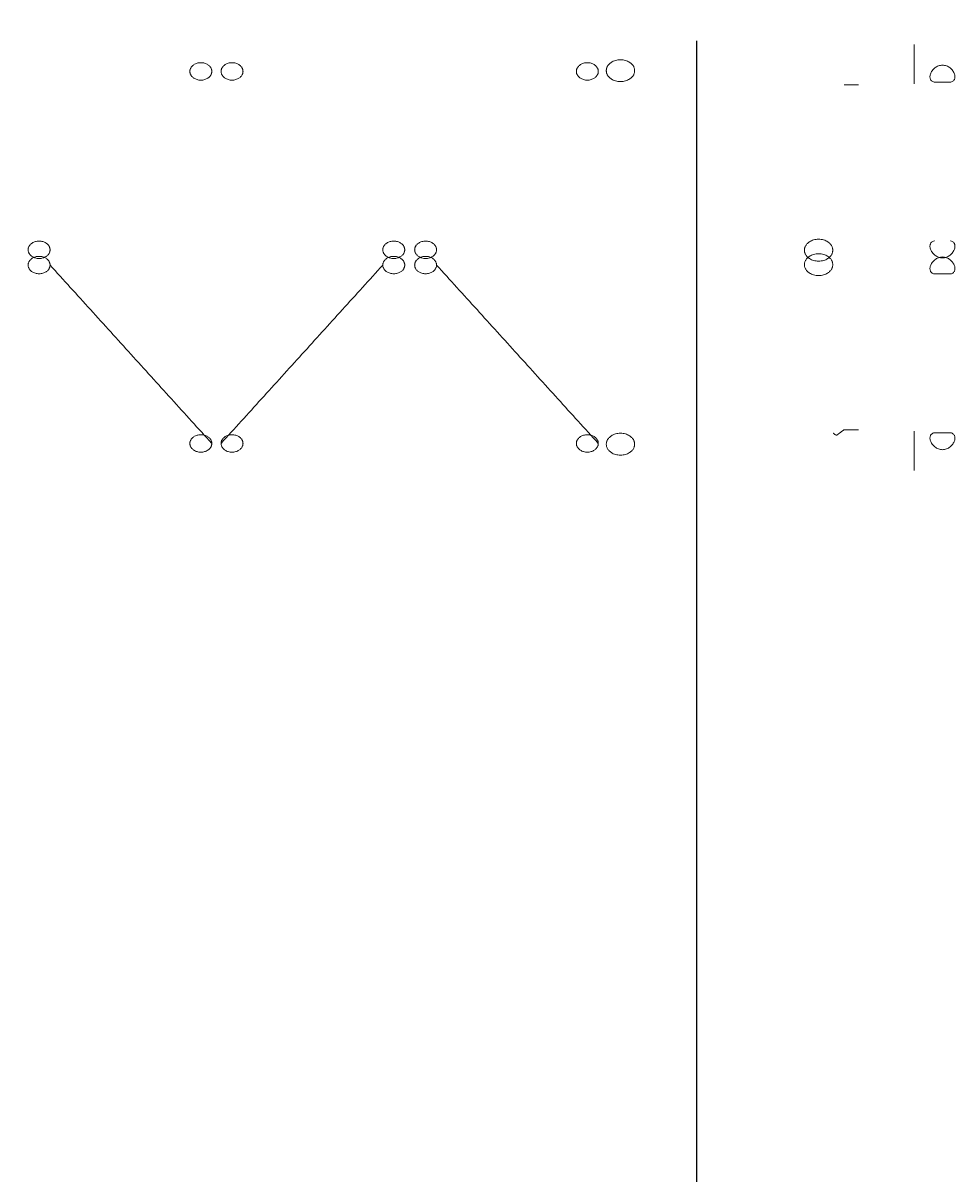
# Model space of a CAD drawing. Units: millimetres. Extents: x -7702 to 55608, y -1007043 to 50343.
# Drawn here: x 41650 to 42953, y 16951 to 18559 of the extents above; entities that cross this region are included whole.
import ezdxf

# ---------------------------------------------------------------- set-up
doc = ezdxf.new("R2010")
doc.units = ezdxf.units.MM
doc.header["$PDMODE"] = 1
doc.header["$PDSIZE"] = -2
doc.layers.get('0').update_dxf_attribs({"lineweight": 18})
doc.layers.add('Dimensions Studio & Stairs', color=1, linetype='Continuous', lineweight=5)
doc.layers.add('None', color=7, linetype='Continuous', lineweight=5)
doc.dimstyles.get("Standard").update_dxf_attribs({"dimtxt": 0.18, "dimasz": 0.18, "dimexe": 0.18, "dimexo": 0.0625, "dimgap": 0.09, "dimtad": 0, "dimtih": 1, "dimtoh": 1, "dimdec": 4, "dimzin": 0, "dimdsep": 46, "dimtxsty": 'Standard', "dimcen": 0.09, "dimadec": 0, "dimazin": 0, "dimtfac": 1, "dimtdec": 4, "dimtofl": 0, "dimtmove": 0, "dimatfit": 3, "dimfxl": 1, "dimtolj": 1, "dimtzin": 0, "dimarcsym": 0})

# ---------------------------------------------------------------- blocks, each defined once
blk = doc.blocks.new('*D46')
at = {"layer": 'Defpoints', "color": 0}
for p in [(42591.3, 18558.6), (37210.6, 15853.5), (42591.3, 15737.4)]:
    blk.add_point(p, dxfattribs=at)
at = {"layer": 'Dimensions Studio & Stairs', "color": 0, "lineweight": -2}
for p, q in [((42591.3, 18533.6), (42591.3, 15665.4)), ((37210.6, 15828.5), (37210.6, 15665.4)), ((37610.6, 15737.4), (39364.9, 15737.4)), ((42191.3, 15737.4), (40436.9, 15737.4))]:
    blk.add_line(p, q, dxfattribs=at)
at = {"layer": 'Dimensions Studio & Stairs', "color": 0}
for points in [[(37610.6, 15804), (37610.6, 15670.7), (37210.6, 15737.4)], [(42191.3, 15670.7), (42191.3, 15804), (42591.3, 15737.4)]]:
    blk.add_solid(points, dxfattribs=at)
at = {"layer": 'Dimensions Studio & Stairs', "insert": (39900.9, 15737.4), "char_height": 600, "attachment_point": 5}
blk.add_mtext('\\A1;5m', dxfattribs=at)

msp = doc.modelspace()

# ---------------------------------------------------------------- linework, layer by layer
at = {"color": 250, "true_color": 0x333333, "transparency": 33554687}
for points in [[(42895.703, 18473.642, 7807), (42895.703, 18528.642, 7750)], [(42924.329, 18475.927, 7780.213), (42946.494, 18475.927, 7780.213)], [(42924.329, 18207.808, 8242.433), (42946.494, 18207.808, 8242.433)], [(42797.784, 17990.112, 7767.253), (42797.784, 17990.112, 7760.131)], [(42797.784, 17990.112, 7767.253), (42797.784, 17990.112, 7760.131)], [(42895.703, 17933.213, 7807), (42895.703, 17988.213, 7750)], [(42924.329, 17985.929, 7780.213), (42946.494, 17985.929, 7780.213)]]:
    msp.add_polyline3d(points, dxfattribs=at)
for points in [[(41913.713, 18490.946, 7790.098), (41913.713, 18466.552, 7776.353), (41883.063, 18466.552, 7776.353), (41883.063, 18490.946, 7790.098), (41883.063, 18515.34, 7803.843), (41913.713, 18515.34, 7803.843), (41913.713, 18490.946, 7790.098)], [(41926.69, 18490.946, 7790.098), (41926.69, 18515.34, 7803.843), (41957.339, 18515.34, 7803.843), (41957.339, 18490.946, 7790.098), (41957.339, 18466.552, 7776.353), (41926.69, 18466.552, 7776.353), (41926.69, 18490.946, 7790.098)], [(42454.157, 18490.946, 7790.098), (42454.157, 18466.552, 7776.353), (42423.507, 18466.552, 7776.353), (42423.507, 18490.946, 7790.098), (42423.507, 18515.34, 7803.843), (42454.157, 18515.34, 7803.843), (42454.157, 18490.946, 7790.098)], [(42504.992, 18491.997, 7784.425), (42504.992, 18461.327, 7767.564), (42465.352, 18461.327, 7767.564), (42465.352, 18491.997, 7784.425), (42465.352, 18522.668, 7801.287), (42504.992, 18522.668, 7801.287), (42504.992, 18491.997, 7784.425)], [(41687.567, 18241.601, 8232.615), (41687.567, 18265.995, 8246.36), (41656.918, 18265.995, 8246.36), (41656.918, 18241.601, 8232.615), (41656.918, 18217.207, 8218.869), (41687.567, 18217.207, 8218.869), (41687.567, 18241.601, 8232.615)], [(42152.835, 18241.601, 8232.615), (42152.835, 18217.207, 8218.869), (42183.485, 18217.207, 8218.869), (42183.485, 18241.601, 8232.615), (42183.485, 18265.995, 8246.36), (42152.835, 18265.995, 8246.36), (42152.835, 18241.601, 8232.615)], [(42228.012, 18241.601, 8232.615), (42228.012, 18265.995, 8246.36), (42197.362, 18265.995, 8246.36), (42197.362, 18241.601, 8232.615), (42197.362, 18217.207, 8218.869), (42228.012, 18217.207, 8218.869), (42228.012, 18241.601, 8232.615)], [(42781.98, 18241.033, 8240.928), (42781.98, 18271.704, 8257.789), (42742.34, 18271.704, 8257.789), (42742.34, 18241.033, 8240.928), (42742.34, 18210.362, 8224.066), (42781.98, 18210.362, 8224.066), (42781.98, 18241.033, 8240.928)], [(41687.567, 18220.254, 8232.615), (41687.567, 18244.648, 8218.869), (41656.918, 18244.648, 8218.869), (41656.918, 18220.254, 8232.615), (41656.918, 18195.86, 8246.36), (41687.567, 18195.86, 8246.36), (41687.567, 18220.254, 8232.615)], [(42152.835, 18220.254, 8232.615), (42152.835, 18195.86, 8246.36), (42183.485, 18195.86, 8246.36), (42183.485, 18220.254, 8232.615), (42183.485, 18244.648, 8218.869), (42152.835, 18244.648, 8218.869), (42152.835, 18220.254, 8232.615)], [(42228.012, 18220.254, 8232.615), (42228.012, 18244.648, 8218.869), (42197.362, 18244.648, 8218.869), (42197.362, 18220.254, 8232.615), (42197.362, 18195.86, 8246.36), (42228.012, 18195.86, 8246.36), (42228.012, 18220.254, 8232.615)], [(42781.98, 18220.822, 8240.928), (42781.98, 18251.493, 8224.066), (42742.34, 18251.493, 8224.066), (42742.34, 18220.822, 8240.928), (42742.34, 18190.151, 8257.789), (42781.98, 18190.151, 8257.789), (42781.98, 18220.822, 8240.928)], [(41913.713, 17970.909, 7790.098), (41913.713, 17946.515, 7803.843), (41883.063, 17946.515, 7803.843), (41883.063, 17970.909, 7790.098), (41883.063, 17995.303, 7776.353), (41913.713, 17995.303, 7776.353), (41913.713, 17970.909, 7790.098)], [(41926.69, 17970.909, 7790.098), (41926.69, 17995.303, 7776.353), (41957.339, 17995.303, 7776.353), (41957.339, 17970.909, 7790.098), (41957.339, 17946.515, 7803.843), (41926.69, 17946.515, 7803.843), (41926.69, 17970.909, 7790.098)], [(42454.157, 17970.909, 7790.098), (42454.157, 17946.515, 7803.843), (42423.507, 17946.515, 7803.843), (42423.507, 17970.909, 7790.098), (42423.507, 17995.303, 7776.353), (42454.157, 17995.303, 7776.353), (42454.157, 17970.909, 7790.098)], [(42504.992, 17969.858, 7784.425), (42504.992, 17939.187, 7801.287), (42465.352, 17939.187, 7801.287), (42465.352, 17969.858, 7784.425), (42465.352, 18000.529, 7767.564), (42504.992, 18000.529, 7767.564), (42504.992, 17969.858, 7784.425)]]:
    msp.add_rational_spline(points, [1, 0.333333333333, 0.333333333333, 1, 0.333333333333, 0.333333333333, 1], degree=3, knots=[0, 0, 0, 0, 0.5, 0.5, 0.5, 1, 1, 1, 1], dxfattribs=at)
for points, knots in [([(42946.494, 18475.927, 7780.213), (42946.693, 18475.958, 7780.493), (42946.89, 18475.996, 7780.777), (42947.797, 18476.195, 7782.104), (42948.482, 18476.428, 7783.179), (42949.743, 18477.06, 7785.331), (42950.32, 18477.459, 7786.411), (42951.317, 18478.419, 7788.513), (42951.738, 18478.98, 7789.537), (42952.303, 18480.059, 7791.21), (42952.506, 18480.577, 7791.931), (42952.799, 18481.724, 7793.342), (42952.888, 18482.354, 7794.032), (42952.927, 18483.688, 7795.333), (42952.876, 18484.394, 7795.944), (42952.635, 18485.834, 7797.054), (42952.444, 18486.566, 7797.553), (42951.944, 18488.018, 7798.438), (42951.613, 18488.787, 7798.851), (42950.801, 18490.331, 7799.577), (42950.319, 18491.106, 7799.891), (42949.23, 18492.603, 7800.414), (42948.621, 18493.326, 7800.624), (42947.321, 18494.671, 7800.958), (42946.63, 18495.293, 7801.081), (42945.217, 18496.402, 7801.265), (42944.438, 18496.935, 7801.332), (42942.777, 18497.887, 7801.426), (42941.894, 18498.306, 7801.453), (42940.075, 18498.986, 7801.485), (42939.136, 18499.246, 7801.491), (42937.257, 18499.588, 7801.496), (42936.318, 18499.67, 7801.496), (42934.505, 18499.67, 7801.496), (42933.566, 18499.588, 7801.496), (42931.688, 18499.246, 7801.491), (42930.749, 18498.986, 7801.485), (42928.929, 18498.306, 7801.453), (42928.047, 18497.887, 7801.426), (42926.386, 18496.935, 7801.332), (42925.607, 18496.402, 7801.265), (42924.194, 18495.293, 7801.081), (42923.502, 18494.671, 7800.958), (42922.202, 18493.326, 7800.624), (42921.594, 18492.603, 7800.414), (42920.504, 18491.106, 7799.891), (42920.023, 18490.331, 7799.577), (42919.21, 18488.787, 7798.851), (42918.88, 18488.018, 7798.438), (42918.379, 18486.566, 7797.553), (42918.188, 18485.834, 7797.054), (42917.947, 18484.394, 7795.944), (42917.896, 18483.688, 7795.333), (42917.935, 18482.354, 7794.032), (42918.024, 18481.724, 7793.342), (42918.317, 18480.577, 7791.931), (42918.521, 18480.059, 7791.21), (42919.086, 18478.98, 7789.537), (42919.506, 18478.419, 7788.513), (42920.503, 18477.459, 7786.411), (42921.08, 18477.06, 7785.331), (42922.341, 18476.428, 7783.179), (42923.026, 18476.195, 7782.104), (42923.933, 18475.996, 7780.777), (42924.13, 18475.958, 7780.493), (42924.329, 18475.927, 7780.213)], [2.60369807, 2.60369807, 2.60369807, 2.60369807, 3.5894042, 3.5894042, 7.1788084, 7.1788084, 10.7682126, 10.7682126, 14.3576168, 14.3576168, 16.97557163, 16.97557163, 19.59352646, 19.59352646, 22.21148129, 22.21148129, 24.82943612, 24.82943612, 27.52663936, 27.52663936, 30.22384259, 30.22384259, 32.92104583, 32.92104583, 35.61824907, 35.61824907, 38.33875007, 38.33875007, 41.05925108, 41.05925108, 43.77975208, 43.77975208, 46.50025309, 46.50025309, 49.22075409, 49.22075409, 51.9412551, 51.9412551, 54.6617561, 54.6617561, 57.38225711, 57.38225711, 60.07946034, 60.07946034, 62.77666358, 62.77666358, 65.47386682, 65.47386682, 68.17107005, 68.17107005, 70.78902488, 70.78902488, 73.40697971, 73.40697971, 76.02493454, 76.02493454, 78.64288937, 78.64288937, 82.23229357, 82.23229357, 85.82169777, 85.82169777, 89.41110197, 89.41110197, 90.3968081, 90.3968081, 90.3968081, 90.3968081]), ([(42946.494, 18254.047, 8242.433), (42946.693, 18254.015, 8242.152), (42946.89, 18253.977, 8241.869), (42947.797, 18253.778, 8240.541), (42948.482, 18253.546, 8239.467), (42949.743, 18252.914, 8237.314), (42950.32, 18252.514, 8236.235), (42951.317, 18251.554, 8234.132), (42951.738, 18250.994, 8233.108), (42952.303, 18249.915, 8231.435), (42952.506, 18249.396, 8230.715), (42952.799, 18248.249, 8229.303), (42952.888, 18247.62, 8228.613), (42952.927, 18246.285, 8227.312), (42952.876, 18245.579, 8226.701), (42952.635, 18244.14, 8225.591), (42952.444, 18243.407, 8225.092), (42951.944, 18241.956, 8224.207), (42951.613, 18241.186, 8223.794), (42950.801, 18239.642, 8223.068), (42950.319, 18238.867, 8222.755), (42949.23, 18237.37, 8222.232), (42948.621, 18236.647, 8222.021), (42947.321, 18235.302, 8221.688), (42946.63, 18234.681, 8221.565), (42945.217, 18233.571, 8221.381), (42944.438, 18233.038, 8221.313), (42942.777, 18232.086, 8221.219), (42941.894, 18231.667, 8221.192), (42940.075, 18230.988, 8221.16), (42939.136, 18230.727, 8221.155), (42937.257, 18230.385, 8221.15), (42936.318, 18230.303, 8221.15), (42934.505, 18230.303, 8221.15), (42933.566, 18230.385, 8221.15), (42931.688, 18230.727, 8221.155), (42930.749, 18230.988, 8221.16), (42928.929, 18231.667, 8221.192), (42928.047, 18232.086, 8221.219), (42926.386, 18233.038, 8221.313), (42925.607, 18233.571, 8221.381), (42924.194, 18234.681, 8221.565), (42923.502, 18235.302, 8221.688), (42922.202, 18236.647, 8222.021), (42921.594, 18237.37, 8222.232), (42920.504, 18238.867, 8222.755), (42920.023, 18239.642, 8223.068), (42919.21, 18241.186, 8223.794), (42918.88, 18241.956, 8224.207), (42918.379, 18243.407, 8225.092), (42918.188, 18244.14, 8225.591), (42917.947, 18245.579, 8226.701), (42917.896, 18246.285, 8227.312), (42917.935, 18247.62, 8228.613), (42918.024, 18248.249, 8229.303), (42918.317, 18249.396, 8230.715), (42918.521, 18249.915, 8231.435), (42919.086, 18250.994, 8233.108), (42919.506, 18251.554, 8234.132), (42920.503, 18252.514, 8236.235), (42921.08, 18252.914, 8237.314), (42922.341, 18253.546, 8239.467), (42923.026, 18253.778, 8240.541), (42923.933, 18253.977, 8241.869), (42924.13, 18254.015, 8242.152), (42924.329, 18254.047, 8242.433)], [2.60369807, 2.60369807, 2.60369807, 2.60369807, 3.5894042, 3.5894042, 7.1788084, 7.1788084, 10.7682126, 10.7682126, 14.3576168, 14.3576168, 16.97557163, 16.97557163, 19.59352646, 19.59352646, 22.21148129, 22.21148129, 24.82943612, 24.82943612, 27.52663936, 27.52663936, 30.22384259, 30.22384259, 32.92104583, 32.92104583, 35.61824907, 35.61824907, 38.33875007, 38.33875007, 41.05925108, 41.05925108, 43.77975208, 43.77975208, 46.50025309, 46.50025309, 49.22075409, 49.22075409, 51.9412551, 51.9412551, 54.6617561, 54.6617561, 57.38225711, 57.38225711, 60.07946034, 60.07946034, 62.77666358, 62.77666358, 65.47386682, 65.47386682, 68.17107005, 68.17107005, 70.78902488, 70.78902488, 73.40697971, 73.40697971, 76.02493454, 76.02493454, 78.64288937, 78.64288937, 82.23229357, 82.23229357, 85.82169777, 85.82169777, 89.41110197, 89.41110197, 90.3968081, 90.3968081, 90.3968081, 90.3968081]), ([(42946.494, 18207.808, 8242.433), (42946.693, 18207.84, 8242.152), (42946.89, 18207.878, 8241.869), (42947.797, 18208.077, 8240.541), (42948.482, 18208.31, 8239.467), (42949.743, 18208.942, 8237.314), (42950.32, 18209.341, 8236.235), (42951.317, 18210.301, 8234.132), (42951.738, 18210.862, 8233.108), (42952.303, 18211.94, 8231.435), (42952.506, 18212.459, 8230.715), (42952.799, 18213.606, 8229.303), (42952.888, 18214.236, 8228.613), (42952.927, 18215.57, 8227.312), (42952.876, 18216.276, 8226.701), (42952.635, 18217.716, 8225.591), (42952.444, 18218.448, 8225.092), (42951.944, 18219.9, 8224.207), (42951.613, 18220.669, 8223.794), (42950.801, 18222.213, 8223.068), (42950.319, 18222.988, 8222.755), (42949.23, 18224.485, 8222.232), (42948.621, 18225.208, 8222.021), (42947.321, 18226.553, 8221.688), (42946.63, 18227.175, 8221.565), (42945.217, 18228.284, 8221.381), (42944.438, 18228.817, 8221.313), (42942.777, 18229.769, 8221.219), (42941.894, 18230.188, 8221.192), (42940.075, 18230.868, 8221.16), (42939.136, 18231.128, 8221.155), (42937.257, 18231.47, 8221.15), (42936.318, 18231.552, 8221.15), (42934.505, 18231.552, 8221.15), (42933.566, 18231.47, 8221.15), (42931.688, 18231.128, 8221.155), (42930.749, 18230.868, 8221.16), (42928.929, 18230.188, 8221.192), (42928.047, 18229.769, 8221.219), (42926.386, 18228.817, 8221.313), (42925.607, 18228.284, 8221.381), (42924.194, 18227.175, 8221.565), (42923.502, 18226.553, 8221.688), (42922.202, 18225.208, 8222.021), (42921.594, 18224.485, 8222.232), (42920.504, 18222.988, 8222.755), (42920.023, 18222.213, 8223.068), (42919.21, 18220.669, 8223.794), (42918.88, 18219.9, 8224.207), (42918.379, 18218.448, 8225.092), (42918.188, 18217.716, 8225.591), (42917.947, 18216.276, 8226.701), (42917.896, 18215.57, 8227.312), (42917.935, 18214.236, 8228.613), (42918.024, 18213.606, 8229.303), (42918.317, 18212.459, 8230.715), (42918.521, 18211.94, 8231.435), (42919.086, 18210.862, 8233.108), (42919.506, 18210.301, 8234.132), (42920.503, 18209.341, 8236.235), (42921.08, 18208.942, 8237.314), (42922.341, 18208.31, 8239.467), (42923.026, 18208.077, 8240.541), (42923.933, 18207.878, 8241.869), (42924.13, 18207.84, 8242.152), (42924.329, 18207.808, 8242.433)], [2.60369807, 2.60369807, 2.60369807, 2.60369807, 3.5894042, 3.5894042, 7.1788084, 7.1788084, 10.7682126, 10.7682126, 14.3576168, 14.3576168, 16.97557163, 16.97557163, 19.59352646, 19.59352646, 22.21148129, 22.21148129, 24.82943612, 24.82943612, 27.52663936, 27.52663936, 30.22384259, 30.22384259, 32.92104583, 32.92104583, 35.61824907, 35.61824907, 38.33875007, 38.33875007, 41.05925108, 41.05925108, 43.77975208, 43.77975208, 46.50025309, 46.50025309, 49.22075409, 49.22075409, 51.9412551, 51.9412551, 54.6617561, 54.6617561, 57.38225711, 57.38225711, 60.07946034, 60.07946034, 62.77666358, 62.77666358, 65.47386682, 65.47386682, 68.17107005, 68.17107005, 70.78902488, 70.78902488, 73.40697971, 73.40697971, 76.02493454, 76.02493454, 78.64288937, 78.64288937, 82.23229357, 82.23229357, 85.82169777, 85.82169777, 89.41110197, 89.41110197, 90.3968081, 90.3968081, 90.3968081, 90.3968081]), ([(42786.41, 17982.612, 7766.786), (42786.23, 17982.729, 7767.021), (42786.054, 17982.844, 7767.262), (42785.236, 17983.383, 7768.446), (42784.666, 17983.775, 7769.471), (42783.97, 17984.262, 7771.094), (42783.763, 17984.408, 7771.65), (42783.408, 17984.661, 7772.783), (42783.259, 17984.768, 7773.359), (42783.021, 17984.94, 7774.523), (42782.932, 17985.005, 7775.111), (42782.813, 17985.091, 7776.284), (42782.784, 17985.112, 7776.871), (42782.784, 17985.112, 7778.032), (42782.813, 17985.091, 7778.619), (42782.932, 17985.005, 7779.792), (42783.021, 17984.94, 7780.38), (42783.259, 17984.768, 7781.544), (42783.408, 17984.661, 7782.12), (42783.763, 17984.408, 7783.253), (42783.97, 17984.262, 7783.809), (42784.666, 17983.775, 7785.432), (42785.236, 17983.383, 7786.456), (42786.054, 17982.844, 7787.641), (42786.23, 17982.729, 7787.882), (42786.41, 17982.612, 7788.117)], [2.56518602, 2.56518602, 2.56518602, 2.56518602, 3.48250985, 3.48250985, 6.96501971, 6.96501971, 8.70627463, 8.70627463, 10.44752956, 10.44752956, 12.18878449, 12.18878449, 13.93003941, 13.93003941, 15.67129434, 15.67129434, 17.41254926, 17.41254926, 19.15380419, 19.15380419, 20.89505912, 20.89505912, 24.37756897, 24.37756897, 25.29489281, 25.29489281, 25.29489281, 25.29489281]), ([(42946.494, 17985.929, 7780.213), (42946.693, 17985.897, 7780.493), (42946.89, 17985.859, 7780.777), (42947.797, 17985.66, 7782.104), (42948.482, 17985.427, 7783.179), (42949.743, 17984.796, 7785.331), (42950.32, 17984.396, 7786.411), (42951.317, 17983.436, 7788.513), (42951.738, 17982.876, 7789.537), (42952.303, 17981.797, 7791.21), (42952.506, 17981.278, 7791.931), (42952.799, 17980.131, 7793.342), (42952.888, 17979.502, 7794.032), (42952.927, 17978.167, 7795.333), (42952.876, 17977.461, 7795.944), (42952.635, 17976.022, 7797.054), (42952.444, 17975.289, 7797.553), (42951.944, 17973.837, 7798.438), (42951.613, 17973.068, 7798.851), (42950.801, 17971.524, 7799.577), (42950.319, 17970.749, 7799.891), (42949.23, 17969.252, 7800.414), (42948.621, 17968.529, 7800.624), (42947.321, 17967.184, 7800.958), (42946.63, 17966.562, 7801.081), (42945.217, 17965.453, 7801.265), (42944.438, 17964.92, 7801.332), (42942.777, 17963.968, 7801.426), (42941.894, 17963.549, 7801.453), (42940.075, 17962.87, 7801.485), (42939.136, 17962.609, 7801.491), (42937.257, 17962.267, 7801.496), (42936.318, 17962.185, 7801.496), (42934.505, 17962.185, 7801.496), (42933.566, 17962.267, 7801.496), (42931.688, 17962.609, 7801.491), (42930.749, 17962.87, 7801.485), (42928.929, 17963.549, 7801.453), (42928.047, 17963.968, 7801.426), (42926.386, 17964.92, 7801.332), (42925.607, 17965.453, 7801.265), (42924.194, 17966.562, 7801.081), (42923.502, 17967.184, 7800.958), (42922.202, 17968.529, 7800.624), (42921.594, 17969.252, 7800.414), (42920.504, 17970.749, 7799.891), (42920.023, 17971.524, 7799.577), (42919.21, 17973.068, 7798.851), (42918.88, 17973.837, 7798.438), (42918.379, 17975.289, 7797.553), (42918.188, 17976.022, 7797.054), (42917.947, 17977.461, 7795.944), (42917.896, 17978.167, 7795.333), (42917.935, 17979.502, 7794.032), (42918.024, 17980.131, 7793.342), (42918.317, 17981.278, 7791.931), (42918.521, 17981.797, 7791.21), (42919.086, 17982.876, 7789.537), (42919.506, 17983.436, 7788.513), (42920.503, 17984.396, 7786.411), (42921.08, 17984.796, 7785.331), (42922.341, 17985.427, 7783.179), (42923.026, 17985.66, 7782.104), (42923.933, 17985.859, 7780.777), (42924.13, 17985.897, 7780.493), (42924.329, 17985.929, 7780.213)], [2.60369807, 2.60369807, 2.60369807, 2.60369807, 3.5894042, 3.5894042, 7.1788084, 7.1788084, 10.7682126, 10.7682126, 14.3576168, 14.3576168, 16.97557163, 16.97557163, 19.59352646, 19.59352646, 22.21148129, 22.21148129, 24.82943612, 24.82943612, 27.52663936, 27.52663936, 30.22384259, 30.22384259, 32.92104583, 32.92104583, 35.61824907, 35.61824907, 38.33875007, 38.33875007, 41.05925108, 41.05925108, 43.77975208, 43.77975208, 46.50025309, 46.50025309, 49.22075409, 49.22075409, 51.9412551, 51.9412551, 54.6617561, 54.6617561, 57.38225711, 57.38225711, 60.07946034, 60.07946034, 62.77666358, 62.77666358, 65.47386682, 65.47386682, 68.17107005, 68.17107005, 70.78902488, 70.78902488, 73.40697971, 73.40697971, 76.02493454, 76.02493454, 78.64288937, 78.64288937, 82.23229357, 82.23229357, 85.82169777, 85.82169777, 89.41110197, 89.41110197, 90.3968081, 90.3968081, 90.3968081, 90.3968081])]:
    msp.add_open_spline(points, degree=3, knots=knots, dxfattribs=at)
for points in [[(42787.784, 17982.612, 7765.204), (42790.496, 17984.646, 7762.437), (42793.95, 17987.237, 7760.684), (42797.784, 17990.112, 7760.131)], [(42797.784, 17990.112, 7794.772), (42793.95, 17987.237, 7794.219), (42790.496, 17984.646, 7792.466), (42787.784, 17982.612, 7789.699)]]:
    msp.add_rational_spline(points, [1, 0.964860027918, 0.964860027918, 1], degree=3, dxfattribs=at)
at = {"color": 250, "true_color": 0x333333}
for points, invisible_edges in [([(42797.784, 18472.112, 7794.772), (42799.651, 18472.112, 7794.94), (42801.525, 18472.112, 7794.907), (42797.784, 18472.112, 7794.772)], 12), ([(42801.525, 18472.112, 7759.995), (42799.651, 18472.112, 7759.963), (42797.784, 18472.112, 7760.131), (42801.525, 18472.112, 7759.995)], 12), ([(42797.784, 18472.112, 7794.772), (42801.525, 18472.112, 7794.907), (42806.975, 18472.112, 7793.622), (42797.784, 18472.112, 7794.772)], 15), ([(42808.666, 18472.112, 7762.089), (42801.525, 18472.112, 7759.995), (42797.784, 18472.112, 7760.131), (42808.666, 18472.112, 7762.089)], 15), ([(42797.784, 18472.112, 7794.772), (42806.975, 18472.112, 7793.622), (42813.09, 18472.112, 7789.379), (42797.784, 18472.112, 7794.772)], 15), ([(42817.684, 18472.112, 7775.58), (42808.666, 18472.112, 7762.089), (42797.784, 18472.112, 7760.131), (42817.684, 18472.112, 7775.58)], 15), ([(42797.784, 18472.112, 7794.772), (42813.09, 18472.112, 7789.379), (42817.684, 18472.112, 7775.58), (42797.784, 18472.112, 7794.772)], 15), ([(42797.784, 18472.112, 7794.772), (42817.684, 18472.112, 7775.58), (42797.784, 18472.112, 7760.131), (42797.784, 18472.112, 7794.772)], 11), ([(42801.525, 18472.112, 7794.907), (42803.384, 18472.112, 7794.675), (42806.975, 18472.112, 7793.622), (42801.525, 18472.112, 7794.907)], 14), ([(42806.975, 18472.112, 7761.281), (42803.384, 18472.112, 7760.228), (42801.525, 18472.112, 7759.995), (42806.975, 18472.112, 7761.281)], 13), ([(42808.666, 18472.112, 7762.089), (42806.975, 18472.112, 7761.281), (42801.525, 18472.112, 7759.995), (42808.666, 18472.112, 7762.089)], 14), ([(42803.384, 18472.112, 7794.675), (42805.208, 18472.112, 7794.245), (42806.975, 18472.112, 7793.622), (42803.384, 18472.112, 7794.675)], 12), ([(42806.975, 18472.112, 7761.281), (42805.208, 18472.112, 7760.658), (42803.384, 18472.112, 7760.228), (42806.975, 18472.112, 7761.281)], 12), ([(42806.975, 18472.112, 7793.622), (42808.666, 18472.112, 7792.814), (42810.261, 18472.112, 7791.829), (42806.975, 18472.112, 7793.622)], 12), ([(42806.975, 18472.112, 7793.622), (42810.261, 18472.112, 7791.829), (42813.09, 18472.112, 7789.379), (42806.975, 18472.112, 7793.622)], 15), ([(42811.741, 18472.112, 7764.223), (42810.261, 18472.112, 7763.074), (42808.666, 18472.112, 7762.089), (42811.741, 18472.112, 7764.223)], 12), ([(42813.09, 18472.112, 7765.524), (42811.741, 18472.112, 7764.223), (42808.666, 18472.112, 7762.089), (42813.09, 18472.112, 7765.524)], 14), ([(42817.684, 18472.112, 7775.58), (42813.09, 18472.112, 7765.524), (42808.666, 18472.112, 7762.089), (42817.684, 18472.112, 7775.58)], 15), ([(42810.261, 18472.112, 7791.829), (42811.741, 18472.112, 7790.68), (42813.09, 18472.112, 7789.379), (42810.261, 18472.112, 7791.829)], 12), ([(42813.09, 18472.112, 7789.379), (42814.292, 18472.112, 7787.942), (42815.333, 18472.112, 7786.384), (42813.09, 18472.112, 7789.379)], 12), ([(42815.333, 18472.112, 7768.519), (42814.292, 18472.112, 7766.961), (42813.09, 18472.112, 7765.524), (42815.333, 18472.112, 7768.519)], 12), ([(42813.09, 18472.112, 7789.379), (42815.333, 18472.112, 7786.384), (42816.888, 18472.112, 7782.98), (42813.09, 18472.112, 7789.379)], 15), ([(42816.888, 18472.112, 7771.923), (42815.333, 18472.112, 7768.519), (42813.09, 18472.112, 7765.524), (42816.888, 18472.112, 7771.923)], 15), ([(42817.684, 18472.112, 7775.58), (42816.888, 18472.112, 7771.923), (42813.09, 18472.112, 7765.524), (42817.684, 18472.112, 7775.58)], 15), ([(42813.09, 18472.112, 7789.379), (42816.888, 18472.112, 7782.98), (42817.684, 18472.112, 7775.58), (42813.09, 18472.112, 7789.379)], 15), ([(42815.333, 18472.112, 7786.384), (42816.202, 18472.112, 7784.723), (42816.888, 18472.112, 7782.98), (42815.333, 18472.112, 7786.384)], 12), ([(42816.888, 18472.112, 7771.923), (42816.202, 18472.112, 7770.18), (42815.333, 18472.112, 7768.519), (42816.888, 18472.112, 7771.923)], 12), ([(42816.888, 18472.112, 7782.98), (42817.384, 18472.112, 7781.173), (42817.684, 18472.112, 7779.323), (42816.888, 18472.112, 7782.98)], 12), ([(42817.684, 18472.112, 7775.58), (42817.384, 18472.112, 7773.73), (42816.888, 18472.112, 7771.923), (42817.684, 18472.112, 7775.58)], 12), ([(42816.888, 18472.112, 7782.98), (42817.684, 18472.112, 7779.323), (42817.684, 18472.112, 7775.58), (42816.888, 18472.112, 7782.98)], 15), ([(42817.684, 18472.112, 7779.323), (42817.784, 18472.112, 7777.451), (42817.684, 18472.112, 7775.58), (42817.684, 18472.112, 7779.323)], 12), ([(42797.784, 17990.112, 7760.131), (42799.651, 17990.112, 7759.963), (42801.525, 17990.112, 7759.995), (42797.784, 17990.112, 7760.131)], 12), ([(42801.525, 17990.112, 7794.907), (42799.651, 17990.112, 7794.94), (42797.784, 17990.112, 7794.772), (42801.525, 17990.112, 7794.907)], 12), ([(42797.784, 17990.112, 7760.131), (42801.525, 17990.112, 7759.995), (42806.975, 17990.112, 7761.281), (42797.784, 17990.112, 7760.131)], 15), ([(42808.666, 17990.112, 7792.814), (42801.525, 17990.112, 7794.907), (42797.784, 17990.112, 7794.772), (42808.666, 17990.112, 7792.814)], 15), ([(42797.784, 17990.112, 7760.131), (42806.975, 17990.112, 7761.281), (42813.09, 17990.112, 7765.524), (42797.784, 17990.112, 7760.131)], 15), ([(42817.684, 17990.112, 7779.323), (42808.666, 17990.112, 7792.814), (42797.784, 17990.112, 7794.772), (42817.684, 17990.112, 7779.323)], 15), ([(42797.784, 17990.112, 7760.131), (42813.09, 17990.112, 7765.524), (42817.684, 17990.112, 7779.323), (42797.784, 17990.112, 7760.131)], 15), ([(42797.784, 17990.112, 7760.131), (42817.684, 17990.112, 7779.323), (42797.784, 17990.112, 7794.772), (42797.784, 17990.112, 7760.131)], 11), ([(42801.525, 17990.112, 7759.995), (42803.384, 17990.112, 7760.228), (42806.975, 17990.112, 7761.281), (42801.525, 17990.112, 7759.995)], 14), ([(42806.975, 17990.112, 7793.622), (42803.384, 17990.112, 7794.675), (42801.525, 17990.112, 7794.907), (42806.975, 17990.112, 7793.622)], 13), ([(42808.666, 17990.112, 7792.814), (42806.975, 17990.112, 7793.622), (42801.525, 17990.112, 7794.907), (42808.666, 17990.112, 7792.814)], 14), ([(42803.384, 17990.112, 7760.228), (42805.208, 17990.112, 7760.658), (42806.975, 17990.112, 7761.281), (42803.384, 17990.112, 7760.228)], 12), ([(42806.975, 17990.112, 7793.622), (42805.208, 17990.112, 7794.245), (42803.384, 17990.112, 7794.675), (42806.975, 17990.112, 7793.622)], 12), ([(42806.975, 17990.112, 7761.281), (42808.666, 17990.112, 7762.089), (42810.261, 17990.112, 7763.074), (42806.975, 17990.112, 7761.281)], 12), ([(42806.975, 17990.112, 7761.281), (42810.261, 17990.112, 7763.074), (42813.09, 17990.112, 7765.524), (42806.975, 17990.112, 7761.281)], 15), ([(42811.741, 17990.112, 7790.68), (42810.261, 17990.112, 7791.829), (42808.666, 17990.112, 7792.814), (42811.741, 17990.112, 7790.68)], 12), ([(42813.09, 17990.112, 7789.379), (42811.741, 17990.112, 7790.68), (42808.666, 17990.112, 7792.814), (42813.09, 17990.112, 7789.379)], 14), ([(42817.684, 17990.112, 7779.323), (42813.09, 17990.112, 7789.379), (42808.666, 17990.112, 7792.814), (42817.684, 17990.112, 7779.323)], 15), ([(42810.261, 17990.112, 7763.074), (42811.741, 17990.112, 7764.223), (42813.09, 17990.112, 7765.524), (42810.261, 17990.112, 7763.074)], 12), ([(42813.09, 17990.112, 7765.524), (42814.292, 17990.112, 7766.961), (42815.333, 17990.112, 7768.519), (42813.09, 17990.112, 7765.524)], 12), ([(42815.333, 17990.112, 7786.384), (42814.292, 17990.112, 7787.942), (42813.09, 17990.112, 7789.379), (42815.333, 17990.112, 7786.384)], 12), ([(42813.09, 17990.112, 7765.524), (42815.333, 17990.112, 7768.519), (42816.888, 17990.112, 7771.923), (42813.09, 17990.112, 7765.524)], 15), ([(42816.888, 17990.112, 7782.98), (42815.333, 17990.112, 7786.384), (42813.09, 17990.112, 7789.379), (42816.888, 17990.112, 7782.98)], 15), ([(42817.684, 17990.112, 7779.323), (42816.888, 17990.112, 7782.98), (42813.09, 17990.112, 7789.379), (42817.684, 17990.112, 7779.323)], 15), ([(42813.09, 17990.112, 7765.524), (42816.888, 17990.112, 7771.923), (42817.684, 17990.112, 7779.323), (42813.09, 17990.112, 7765.524)], 15), ([(42815.333, 17990.112, 7768.519), (42816.202, 17990.112, 7770.18), (42816.888, 17990.112, 7771.923), (42815.333, 17990.112, 7768.519)], 12), ([(42816.888, 17990.112, 7782.98), (42816.202, 17990.112, 7784.723), (42815.333, 17990.112, 7786.384), (42816.888, 17990.112, 7782.98)], 12), ([(42816.888, 17990.112, 7771.923), (42817.384, 17990.112, 7773.73), (42817.684, 17990.112, 7775.58), (42816.888, 17990.112, 7771.923)], 12), ([(42817.684, 17990.112, 7779.323), (42817.384, 17990.112, 7781.173), (42816.888, 17990.112, 7782.98), (42817.684, 17990.112, 7779.323)], 12), ([(42816.888, 17990.112, 7771.923), (42817.684, 17990.112, 7775.58), (42817.684, 17990.112, 7779.323), (42816.888, 17990.112, 7771.923)], 15), ([(42817.684, 17990.112, 7775.58), (42817.784, 17990.112, 7777.451), (42817.684, 17990.112, 7779.323), (42817.684, 17990.112, 7775.58)], 12), ([(42786.41, 17982.612, 7766.786), (42786.45, 17982.612, 7766.734), (42786.49, 17982.612, 7766.683), (42786.41, 17982.612, 7766.786)], 12), ([(42786.41, 17982.612, 7766.786), (42786.49, 17982.612, 7766.683), (42786.612, 17982.612, 7766.528), (42786.41, 17982.612, 7766.786)], 15), ([(42786.41, 17982.612, 7766.786), (42786.612, 17982.612, 7766.528), (42786.777, 17982.612, 7766.325), (42786.41, 17982.612, 7766.786)], 15), ([(42786.41, 17982.612, 7766.786), (42786.777, 17982.612, 7766.325), (42787.291, 17982.612, 7765.729), (42786.41, 17982.612, 7766.786)], 15), ([(42786.41, 17982.612, 7766.786), (42787.291, 17982.612, 7765.729), (42787.784, 17982.612, 7765.204), (42786.41, 17982.612, 7766.786)], 11), ([(42786.49, 17982.612, 7788.22), (42786.45, 17982.612, 7788.169), (42786.41, 17982.612, 7788.117), (42786.49, 17982.612, 7788.22)], 12), ([(42786.531, 17982.612, 7788.272), (42786.49, 17982.612, 7788.22), (42786.41, 17982.612, 7788.117), (42786.531, 17982.612, 7788.272)], 14), ([(42786.736, 17982.612, 7788.528), (42786.531, 17982.612, 7788.272), (42786.41, 17982.612, 7788.117), (42786.736, 17982.612, 7788.528)], 15), ([(42786.41, 17982.612, 7788.117), (42787.784, 17982.612, 7789.699), (42787.247, 17982.612, 7789.125), (42786.41, 17982.612, 7788.117)], 14), ([(42787.247, 17982.612, 7789.125), (42786.736, 17982.612, 7788.528), (42786.41, 17982.612, 7788.117), (42787.247, 17982.612, 7789.125)], 15), ([(42786.49, 17982.612, 7766.683), (42786.531, 17982.612, 7766.631), (42786.612, 17982.612, 7766.528), (42786.49, 17982.612, 7766.683)], 14), ([(42786.531, 17982.612, 7766.631), (42786.571, 17982.612, 7766.58), (42786.612, 17982.612, 7766.528), (42786.531, 17982.612, 7766.631)], 12), ([(42786.612, 17982.612, 7788.375), (42786.571, 17982.612, 7788.323), (42786.531, 17982.612, 7788.272), (42786.612, 17982.612, 7788.375)], 12), ([(42786.653, 17982.612, 7788.426), (42786.612, 17982.612, 7788.375), (42786.531, 17982.612, 7788.272), (42786.653, 17982.612, 7788.426)], 14), ([(42786.736, 17982.612, 7788.528), (42786.653, 17982.612, 7788.426), (42786.531, 17982.612, 7788.272), (42786.736, 17982.612, 7788.528)], 15), ([(42786.612, 17982.612, 7766.528), (42786.653, 17982.612, 7766.477), (42786.694, 17982.612, 7766.426), (42786.612, 17982.612, 7766.528)], 12), ([(42786.612, 17982.612, 7766.528), (42786.694, 17982.612, 7766.426), (42786.777, 17982.612, 7766.325), (42786.612, 17982.612, 7766.528)], 15), ([(42786.736, 17982.612, 7788.528), (42786.694, 17982.612, 7788.477), (42786.653, 17982.612, 7788.426), (42786.736, 17982.612, 7788.528)], 12), ([(42786.694, 17982.612, 7766.426), (42786.736, 17982.612, 7766.375), (42786.777, 17982.612, 7766.325), (42786.694, 17982.612, 7766.426)], 12), ([(42786.819, 17982.612, 7788.629), (42786.777, 17982.612, 7788.578), (42786.736, 17982.612, 7788.528), (42786.819, 17982.612, 7788.629)], 12), ([(42786.903, 17982.612, 7788.729), (42786.819, 17982.612, 7788.629), (42786.736, 17982.612, 7788.528), (42786.903, 17982.612, 7788.729)], 15), ([(42787.247, 17982.612, 7789.125), (42786.903, 17982.612, 7788.729), (42786.736, 17982.612, 7788.528), (42787.247, 17982.612, 7789.125)], 15), ([(42786.777, 17982.612, 7766.325), (42786.819, 17982.612, 7766.274), (42786.903, 17982.612, 7766.174), (42786.777, 17982.612, 7766.325)], 14), ([(42786.777, 17982.612, 7766.325), (42786.903, 17982.612, 7766.174), (42787.031, 17982.612, 7766.024), (42786.777, 17982.612, 7766.325)], 15), ([(42786.777, 17982.612, 7766.325), (42787.031, 17982.612, 7766.024), (42787.291, 17982.612, 7765.729), (42786.777, 17982.612, 7766.325)], 15), ([(42786.819, 17982.612, 7766.274), (42786.861, 17982.612, 7766.224), (42786.903, 17982.612, 7766.174), (42786.819, 17982.612, 7766.274)], 12), ([(42786.903, 17982.612, 7788.729), (42786.861, 17982.612, 7788.679), (42786.819, 17982.612, 7788.629), (42786.903, 17982.612, 7788.729)], 12), ([(42786.903, 17982.612, 7766.174), (42786.945, 17982.612, 7766.124), (42787.031, 17982.612, 7766.024), (42786.903, 17982.612, 7766.174)], 14), ([(42787.031, 17982.612, 7788.879), (42786.945, 17982.612, 7788.779), (42786.903, 17982.612, 7788.729), (42787.031, 17982.612, 7788.879)], 13), ([(42787.117, 17982.612, 7788.978), (42787.031, 17982.612, 7788.879), (42786.903, 17982.612, 7788.729), (42787.117, 17982.612, 7788.978)], 15), ([(42787.247, 17982.612, 7789.125), (42787.117, 17982.612, 7788.978), (42786.903, 17982.612, 7788.729), (42787.247, 17982.612, 7789.125)], 15), ([(42786.945, 17982.612, 7766.124), (42786.988, 17982.612, 7766.074), (42787.031, 17982.612, 7766.024), (42786.945, 17982.612, 7766.124)], 12), ([(42787.031, 17982.612, 7788.879), (42786.988, 17982.612, 7788.829), (42786.945, 17982.612, 7788.779), (42787.031, 17982.612, 7788.879)], 12), ([(42787.031, 17982.612, 7766.024), (42787.074, 17982.612, 7765.974), (42787.117, 17982.612, 7765.925), (42787.031, 17982.612, 7766.024)], 12), ([(42787.031, 17982.612, 7766.024), (42787.117, 17982.612, 7765.925), (42787.203, 17982.612, 7765.827), (42787.031, 17982.612, 7766.024)], 15), ([(42787.031, 17982.612, 7766.024), (42787.203, 17982.612, 7765.827), (42787.291, 17982.612, 7765.729), (42787.031, 17982.612, 7766.024)], 15), ([(42787.117, 17982.612, 7788.978), (42787.074, 17982.612, 7788.928), (42787.031, 17982.612, 7788.879), (42787.117, 17982.612, 7788.978)], 12), ([(42787.117, 17982.612, 7765.925), (42787.16, 17982.612, 7765.876), (42787.203, 17982.612, 7765.827), (42787.117, 17982.612, 7765.925)], 12), ([(42787.203, 17982.612, 7789.076), (42787.16, 17982.612, 7789.027), (42787.117, 17982.612, 7788.978), (42787.203, 17982.612, 7789.076)], 12), ([(42787.247, 17982.612, 7789.125), (42787.203, 17982.612, 7789.076), (42787.117, 17982.612, 7788.978), (42787.247, 17982.612, 7789.125)], 14), ([(42787.203, 17982.612, 7765.827), (42787.247, 17982.612, 7765.778), (42787.291, 17982.612, 7765.729), (42787.203, 17982.612, 7765.827)], 12), ([(42787.335, 17982.612, 7789.222), (42787.291, 17982.612, 7789.174), (42787.247, 17982.612, 7789.125), (42787.335, 17982.612, 7789.222)], 12), ([(42787.468, 17982.612, 7789.367), (42787.335, 17982.612, 7789.222), (42787.247, 17982.612, 7789.125), (42787.468, 17982.612, 7789.367)], 15), ([(42787.557, 17982.612, 7789.463), (42787.468, 17982.612, 7789.367), (42787.247, 17982.612, 7789.125), (42787.557, 17982.612, 7789.463)], 15), ([(42787.784, 17982.612, 7789.699), (42787.557, 17982.612, 7789.463), (42787.247, 17982.612, 7789.125), (42787.784, 17982.612, 7789.699)], 15), ([(42787.291, 17982.612, 7765.729), (42787.335, 17982.612, 7765.681), (42787.379, 17982.612, 7765.632), (42787.291, 17982.612, 7765.729)], 12), ([(42787.291, 17982.612, 7765.729), (42787.379, 17982.612, 7765.632), (42787.468, 17982.612, 7765.536), (42787.291, 17982.612, 7765.729)], 15), ([(42787.291, 17982.612, 7765.729), (42787.468, 17982.612, 7765.536), (42787.557, 17982.612, 7765.44), (42787.291, 17982.612, 7765.729)], 15), ([(42787.291, 17982.612, 7765.729), (42787.557, 17982.612, 7765.44), (42787.784, 17982.612, 7765.204), (42787.291, 17982.612, 7765.729)], 15), ([(42787.468, 17982.612, 7789.367), (42787.379, 17982.612, 7789.271), (42787.335, 17982.612, 7789.222), (42787.468, 17982.612, 7789.367)], 13), ([(42787.379, 17982.612, 7765.632), (42787.423, 17982.612, 7765.584), (42787.468, 17982.612, 7765.536), (42787.379, 17982.612, 7765.632)], 12), ([(42787.468, 17982.612, 7789.367), (42787.423, 17982.612, 7789.319), (42787.379, 17982.612, 7789.271), (42787.468, 17982.612, 7789.367)], 12), ([(42787.468, 17982.612, 7765.536), (42787.512, 17982.612, 7765.488), (42787.557, 17982.612, 7765.44), (42787.468, 17982.612, 7765.536)], 12), ([(42787.557, 17982.612, 7789.463), (42787.512, 17982.612, 7789.415), (42787.468, 17982.612, 7789.367), (42787.557, 17982.612, 7789.463)], 12), ([(42787.557, 17982.612, 7765.44), (42787.602, 17982.612, 7765.393), (42787.648, 17982.612, 7765.345), (42787.557, 17982.612, 7765.44)], 12), ([(42787.557, 17982.612, 7765.44), (42787.648, 17982.612, 7765.345), (42787.693, 17982.612, 7765.298), (42787.557, 17982.612, 7765.44)], 13), ([(42787.557, 17982.612, 7765.44), (42787.693, 17982.612, 7765.298), (42787.784, 17982.612, 7765.204), (42787.557, 17982.612, 7765.44)], 15), ([(42787.648, 17982.612, 7789.558), (42787.602, 17982.612, 7789.51), (42787.557, 17982.612, 7789.463), (42787.648, 17982.612, 7789.558)], 12), ([(42787.693, 17982.612, 7789.605), (42787.648, 17982.612, 7789.558), (42787.557, 17982.612, 7789.463), (42787.693, 17982.612, 7789.605)], 14), ([(42787.784, 17982.612, 7789.699), (42787.693, 17982.612, 7789.605), (42787.557, 17982.612, 7789.463), (42787.784, 17982.612, 7789.699)], 15), ([(42787.693, 17982.612, 7765.298), (42787.739, 17982.612, 7765.251), (42787.784, 17982.612, 7765.204), (42787.693, 17982.612, 7765.298)], 12), ([(42787.784, 17982.612, 7789.699), (42787.739, 17982.612, 7789.652), (42787.693, 17982.612, 7789.605), (42787.784, 17982.612, 7789.699)], 12)]:
    msp.add_3dface(points, dxfattribs=dict(at, invisible_edges=invisible_edges))
at = {"layer": 'None', "color": 250, "linetype": 'Continuous', "lineweight": 5, "true_color": 0x333333, "transparency": 33554687}
for points in [[(41913.713, 17970.909, 7790.098), (41687.567, 18220.254, 8232.615)], [(42152.835, 18220.254, 8232.615), (41926.69, 17970.909, 7790.098)], [(42454.157, 17970.909, 7790.098), (42228.012, 18220.254, 8232.615)]]:
    msp.add_open_spline(points, degree=1, dxfattribs=at)

# ---------------------------------------------------------------- dimensions: what is measured, and where the dimension line sits
at = {"layer": 'Dimensions Studio & Stairs'}
dim = msp.add_linear_dim(base=(42591.277, 15737.364), p1=(37210.588, 15853.535), p2=(42591.277, 18558.616), dimstyle='Standard', override={"dimtxt": 1.5, "dimasz": 1, "dimdec": 0, "dimlfac": 0.001, "dimpost": '<>m', "dimclrt": 256}, dxfattribs=at)
dim.commit()
dim.dimension.update_dxf_attribs({"geometry": '*D46', "text_midpoint": (39900.932, 15737.364)})

doc.saveas('drawing.dxf')
